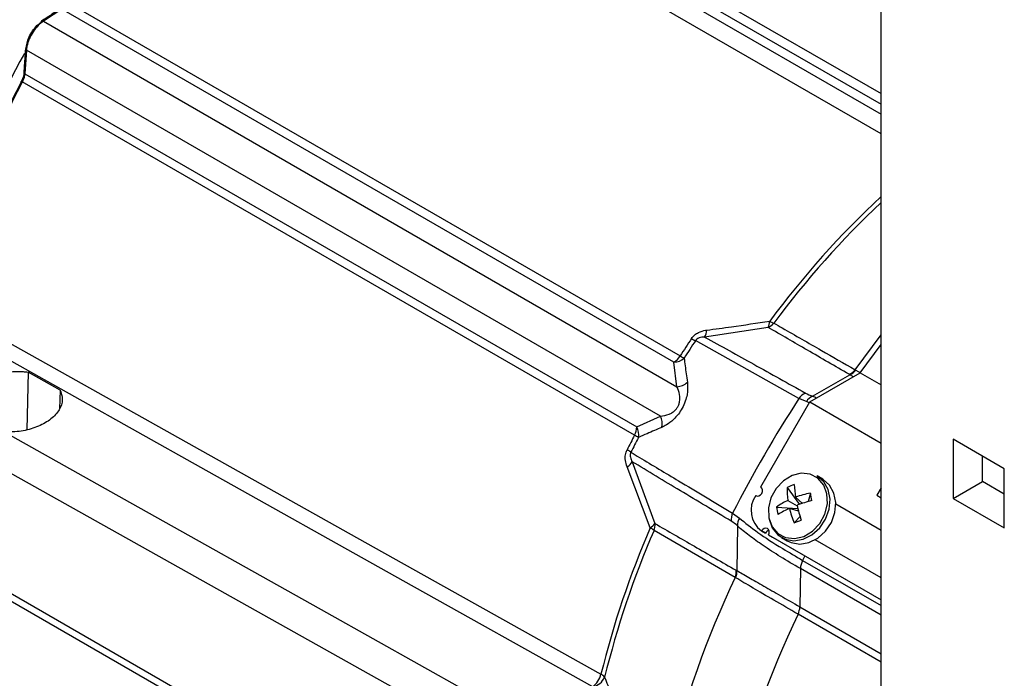
# Model space of a CAD drawing. Extents: x 16.7 to 113.1, y 4.5 to 84.6.
# Drawn here: x 75.2 to 79.6, y 11.6 to 14.6 of the extents above; entities that cross this region are included whole.
import ezdxf

# ---------------------------------------------------------------- set-up
doc = ezdxf.new("R2010")
doc.units = 0
doc.header["$MEASUREMENT"] = 0
doc.layers.add('OBJECT', color=7, linetype='CONTINUOUS')

msp = doc.modelspace()

# ---------------------------------------------------------------- linework, layer by layer
at = {"layer": 'OBJECT'}
for p, q in [((76.3501, 15.8487), (79.0698, 14.2787)), ((79.0698, 10.9398), (79.0698, 15.8382)), ((76.3282, 15.8131), (79.0698, 14.2303)), ((76.324, 15.7711), (79.0698, 14.186)), ((79.0698, 14.0963), (76.2844, 15.7043)), ((75.3895, 14.6908), (78.1606, 13.091)), ((75.3621, 14.6613), (75.2783, 14.6069)), ((78.132, 13.0623), (75.3621, 14.6613)), ((75.2783, 14.6069), (78.1456, 12.9517)), ((75.2013, 14.4749), (75.1943, 14.369)), ((78.0713, 12.8181), (75.2013, 14.4749)), ((75.1943, 14.369), (77.9643, 12.7699)), ((77.9538, 12.7318), (75.1827, 14.3316)), ((78.5584, 13.2203), (78.2713, 13.1765)), ((78.6983, 12.8987), (78.23, 13.1601)), ((78.9522, 13.0285), (79.0698, 13.1865)), ((78.976, 13.0148), (79.0698, 13.1431)), ((78.1456, 12.9517), (78.132, 13.0623)), ((75.2094, 13.0177), (75.2036, 12.7558)), ((75.3536, 12.9364), (75.2094, 13.0177)), ((78.7474, 12.8828), (78.976, 13.0148)), ((78.9522, 13.0285), (78.955, 13.0269)), ((78.955, 13.0269), (78.9762, 13.015)), ((78.976, 13.0148), (79.0698, 12.9606)), ((78.7597, 12.9088), (78.9281, 13.0061)), ((75.3536, 12.9364), (75.3505, 12.8519)), ((78.525, 12.4975), (78.7474, 12.8828)), ((78.7321, 12.8839), (78.6983, 12.8987)), ((78.745, 12.8787), (78.7321, 12.8839)), ((78.7474, 12.8828), (79.0698, 12.6967)), ((77.9643, 12.7699), (78.0713, 12.8181)), ((79.6277, 12.5798), (79.3958, 12.7137)), ((79.3958, 12.7137), (79.3958, 12.4459)), ((79.5287, 12.5226), (79.5287, 12.637)), ((78.0254, 12.3127), (77.9206, 12.5888)), ((77.9433, 12.6121), (78.0463, 12.3321)), ((79.6277, 12.312), (79.6277, 12.5798)), ((78.8063, 12.5325), (78.7801, 12.5476)), ((78.645, 12.4951), (78.7008, 12.4189)), ((79.0698, 12.4941), (79.0501, 12.4599)), ((79.3958, 12.4459), (79.5287, 12.5226)), ((79.6277, 12.4655), (79.5287, 12.5226)), ((78.6483, 12.4369), (78.6903, 12.4129)), ((78.7136, 12.4233), (78.6829, 12.4511)), ((78.7498, 12.4701), (78.7399, 12.4316)), ((79.0501, 12.4599), (79.0698, 12.4486)), ((79.0681, 12.4495), (79.0698, 12.4525)), ((79.3958, 12.4459), (79.6277, 12.312)), ((78.5969, 12.4068), (78.6934, 12.4)), ((78.6966, 12.3874), (78.6553, 12.4006)), ((78.8652, 12.4206), (79.0698, 12.3025)), ((78.8652, 12.4206), (79.0698, 12.3025)), ((78.3981, 12.3794), (78.4286, 12.3566)), ((78.676, 12.3346), (78.7034, 12.3634)), ((78.4092, 12.0881), (78.0424, 12.301)), ((78.4206, 12.3212), (78.4166, 12.1191)), ((77.9616, 10.3808), (74.6496, 12.2927)), ((74.6496, 12.2601), (77.9616, 10.3481)), ((78.5283, 12.2993), (78.5287, 12.2991)), ((78.5283, 12.2993), (78.5463, 12.2889)), ((78.5467, 12.2887), (78.5287, 12.2991)), ((78.5463, 12.2889), (78.5467, 12.2887)), ((78.5605, 12.2807), (79.0698, 11.9867)), ((78.5605, 12.2807), (78.5785, 12.2703)), ((78.5785, 12.2703), (79.0698, 11.9867)), ((78.6191, 12.2688), (78.6453, 12.2537)), ((79.0698, 12.0866), (78.7717, 12.2586)), ((78.7254, 12.1855), (78.7149, 12.1651)), ((78.7048, 12.1278), (78.7022, 11.9549)), ((79.0698, 11.9171), (78.7048, 12.1278)), ((78.7149, 12.1651), (79.0698, 11.9602)), ((78.4119, 12.0865), (78.4092, 12.0881)), ((78.7022, 11.9549), (79.0698, 11.7428)), ((79.0698, 11.7046), (78.694, 11.9216))]:
    msp.add_line(p, q, dxfattribs=at)
at = {"layer": 'OBJECT', "flags": 128}
for points in [[(75.1827, 14.3316), (75.1808, 14.3326), (75.1794, 14.3336), (75.1783, 14.3343), (75.1776, 14.3348), (75.1774, 14.3351), (75.1777, 14.3352), (75.1783, 14.335), (75.1795, 14.3346)], [(74.8857, 13.283), (74.9737, 13.2338), (75.3256, 13.0367), (76.7335, 12.2484), (77.8022, 11.6502)], [(77.7648, 11.5933), (76.9069, 12.0732), (75.9906, 12.5858), (74.8481, 13.2251)], [(78.9445, 12.9966), (78.9281, 13.0061), (78.9281, 13.0061), (78.9281, 13.0061)], [(78.0124, 10.944), (77.8469, 11.0367), (77.1381, 11.434), (74.6513, 12.8278)], [(75.1012, 12.7473), (75.6443, 12.4425), (76.5593, 11.929), (77.3993, 11.4577)], [(78.5621, 12.3574), (78.5768, 12.3174), (78.6029, 12.2867), (78.6379, 12.2682), (78.6783, 12.2637), (78.7202, 12.2738), (78.7595, 12.2973), (78.7924, 12.3321), (78.8156, 12.3746), (78.8268, 12.4208), (78.825, 12.466), (78.8103, 12.506), (78.7842, 12.5368), (78.7493, 12.5553), (78.7088, 12.5597), (78.6669, 12.5497), (78.6276, 12.5261), (78.5947, 12.4914), (78.5716, 12.4489), (78.5603, 12.4027), (78.5621, 12.3574)], [(78.563, 12.3517), (78.5772, 12.312), (78.6023, 12.2808), (78.6361, 12.2609), (78.6755, 12.2541), (78.7171, 12.261), (78.7571, 12.281), (78.792, 12.3123), (78.8187, 12.3521), (78.8348, 12.3969), (78.8389, 12.4427), (78.8306, 12.4855), (78.8107, 12.5213), (78.7809, 12.5472), (78.7801, 12.5476)], [(78.6453, 12.2537), (78.6623, 12.2458), (78.7017, 12.239), (78.7432, 12.2459), (78.7832, 12.2659), (78.8181, 12.2972), (78.8448, 12.337), (78.8609, 12.3818), (78.865, 12.4276), (78.8568, 12.4703), (78.8369, 12.5062), (78.8071, 12.5321), (78.8063, 12.5325)], [(78.5025, 12.4585), (78.5094, 12.4565), (78.517, 12.4577), (78.5241, 12.4621), (78.5296, 12.4688), (78.5327, 12.477), (78.5329, 12.4853), (78.5302, 12.4925), (78.525, 12.4975)], [(78.5605, 12.2807), (78.5636, 12.2888), (78.5638, 12.2972), (78.5611, 12.3044), (78.5559, 12.3094), (78.5489, 12.3114), (78.5413, 12.3101), (78.5342, 12.3058), (78.5287, 12.2991)]]:
    msp.add_lwpolyline(points, dxfattribs=at)
at = {"layer": 'OBJECT'}
for centre, radius, start, end in [((75.2745, 14.6012), 0.00739, 125.9594, 180.8351), ((75.274, 14.6003), 0.00793, 56.6394, 118.5867), ((75.2041, 14.4809), 0.00718, 118.2181, 173.0011), ((78.651, 12.5302), 3.9608, 150.8307, 170.3299), ((75.2048, 14.4819), 0.00783, 180.8269, 243.7163), ((75.1977, 14.376), 0.00782, 181.3053, 243.8254), ((78.9414, 12.3641), 4.2468, 152.3536, 167.2604), ((78.9637, 12.351), 4.2684, 152.3536, 167.2604), ((81.8844, 10.7883), 4.1311, 132.946, 143.4491), ((81.9222, 10.7645), 4.1554, 133.3487, 143.4413), ((78.5107, 13.2477), 0.055, 330.1018, 0.7962), ((78.534, 13.2803), 0.0647, 292.1259, 321.1062), ((78.6168, 13.3321), 0.098, 238.5526, 250.6652), ((78.2246, 13.2081), 0.0564, 325.9151, 359.8843), ((82.0799, 10.597), 4.6455, 146.3733, 147.5286), ((82.1091, 10.5801), 4.6588, 146.3732, 147.5288), ((78.3018, 13.3205), 0.1758, 239.1782, 245.8835), ((78.0862, 13.1365), 0.0872, 301.7199, 328.6156), ((78.1304, 13.133), 0.0707, 271.3066, 313.0721), ((78.2908, 13.3115), 0.256, 239.4337, 244.0316), ((78.9006, 13.068), 0.0649, 292.1506, 322.5857), ((78.9034, 13.066), 0.0647, 292.4621, 322.8805), ((78.1432, 13.0226), 0.071, 271.9255, 314.7782), ((83.5653, 9.7379), 5.8032, 146.99867, 152.92301), ((78.7526, 12.8625), 0.0652, 112.3804, 146.3307), ((78.7867, 12.8512), 0.0636, 115.073, 149.0994), ((78.0086, 12.7849), 0.0709, 345.7954, 27.8727), ((77.8765, 12.7736), 0.0878, 331.6029, 357.563), ((77.9023, 12.7361), 0.0706, 347.6405, 28.5748), ((82.0768, 10.5954), 4.6436, 152.6086, 153.522), ((82.1102, 10.5764), 4.6616, 152.6089, 153.5215), ((77.8345, 12.5201), 0.2431, 55.7596, 60.6027), ((77.8319, 12.5077), 0.1811, 54.2968, 60.8041), ((77.893, 12.6384), 0.0568, 299.1085, 332.3487), ((78.9508, 12.4833), 0.3061, 177.7997, 188.7334), ((78.7485, 12.2903), 0.2295, 108.0899, 116.8244), ((79.1018, 12.5209), 0.4248, 181.6862, 189.4561), ((78.5967, 12.3921), 0.1153, 144.8149, 233.6486), ((78.7777, 12.1561), 0.3091, 114.754, 125.8023), ((78.8502, 11.9866), 0.4938, 101.7318, 109.8127), ((78.9378, 11.7548), 0.7051, 104.9141, 110.5906), ((77.8569, 12.2799), 0.9129, 9.8558, 12.0227), ((78.8219, 12.4328), 0.2265, 186.5682, 195.3107), ((78.8264, 12.017), 0.42, 114.0385, 122.0618), ((79.1519, 12.52), 0.5107, 193.5192, 201.2857), ((79.4179, 12.5792), 0.7464, 192.7214, 198.0531), ((78.4566, 12.3504), 0.0653, 153.5745, 186.6067), ((78.4841, 12.3254), 0.0637, 150.6182, 183.7492), ((78.2925, 13.308), 1.0462, 291.5002, 293.414), ((81.8538, 10.6543), 4.1722, 156.5781, 166.1907), ((81.8826, 10.6375), 4.185, 156.5781, 166.1907), ((77.9993, 12.3619), 0.0556, 297.9599, 327.6407), ((77.9784, 12.2265), 0.0982, 49.3614, 61.4485), ((77.9819, 12.3243), 0.0649, 338.9031, 6.8657), ((78.5677, 12.2774), 0.0239, 101.7114, 151.749), ((78.7922, 12.1241), 0.0874, 152.0634, 177.6046), ((82.3912, 10.2076), 4.4038, 154.7208, 178.2852), ((78.3491, 12.1131), 0.065, 337.4257, 6.8428), ((78.3521, 12.1118), 0.0649, 337.1289, 6.5316), ((78.6172, 11.9582), 0.0851, 334.5118, 357.8246), ((82.892, 9.9253), 4.6485, 154.5679, 177.026), ((77.7064, 11.6724), 0.0983, 306.457, 346.9431), ((77.7531, 11.6629), 0.0706, 279.586, 337.9203), ((77.7798, 11.607), 0.0486, 37.1605, 62.5644)]:
    msp.add_arc(centre, radius, start, end, dxfattribs=at)
for points, knots in [([(75.3539, 14.6617), (75.3343, 14.649), (75.3063, 14.6308), (75.2786, 14.6126), (75.2702, 14.6072)], [0, 0, 0, 0, 0.700006, 1, 1, 1, 1]), ([(75.2007, 14.4873), (75.202, 14.4961), (75.2045, 14.5139), (75.2167, 14.5431), (75.2337, 14.5701), (75.2515, 14.5898), (75.2628, 14.598), (75.2671, 14.6011)], [0, 0, 0, 0, 0.2168, 0.433617, 0.650078, 0.866405, 1, 1, 1, 1]), ([(75.2783, 14.6069), (75.2701, 14.6007), (75.2536, 14.5883), (75.231, 14.5593), (75.2135, 14.5268), (75.2038, 14.4974), (75.202, 14.4811), (75.2013, 14.4749)], [0, 0, 0, 0, 0.216872, 0.433758, 0.650331, 0.86677, 1, 1, 1, 1]), ([(75.197, 14.4818), (75.1953, 14.4571), (75.1929, 14.4218), (75.1907, 14.3864), (75.19, 14.3758)], [0, 0, 0, 0, 0.700006, 1, 1, 1, 1]), ([(75.1795, 14.3346), (75.1832, 14.3425), (75.1893, 14.3552), (75.191, 14.367), (75.1917, 14.3714)], [0, 0, 0, 0, 0.623283, 1, 1, 1, 1]), ([(75.1943, 14.369), (75.1934, 14.3631), (75.1917, 14.3512), (75.1857, 14.3382), (75.1827, 14.3316)], [0, 0, 0, 0, 0.487924, 1, 1, 1, 1]), ([(78.281, 13.208), (78.3183, 13.2129), (78.4124, 13.2255), (78.508, 13.2398), (78.5657, 13.2485)], [0, 0, 0, 0, 0.396331, 1, 1, 1, 1]), ([(78.5844, 13.2396), (78.5971, 13.2323), (78.6688, 13.1912), (78.7913, 13.121), (78.9013, 13.0578), (78.9522, 13.0285)], [0, 0, 0, 0, 0.104198, 0.585846, 1, 1, 1, 1]), ([(78.2117, 13.1696), (78.2162, 13.1752), (78.2252, 13.1865), (78.2476, 13.2002), (78.2667, 13.2059), (78.2792, 13.2077), (78.281, 13.208)], [0, 0, 0, 0, 0.254854, 0.508629, 0.928591, 1, 1, 1, 1]), ([(78.9251, 13.0079), (78.8621, 13.0443), (78.7396, 13.1153), (78.6177, 13.186), (78.5584, 13.2203)], [0, 0, 0, 0, 0.514049, 1, 1, 1, 1]), ([(78.2713, 13.1765), (78.2633, 13.1762), (78.253, 13.1758), (78.2398, 13.1698), (78.2338, 13.1653), (78.231, 13.1615), (78.23, 13.1601)], [0, 0, 0, 0, 0.580896, 0.740074, 0.900891, 1, 1, 1, 1]), ([(78.2713, 13.1765), (78.3454, 13.1355), (78.4978, 13.0514), (78.6498, 12.9664), (78.7278, 12.9228)], [0, 0, 0, 0, 0.486656, 1, 1, 1, 1]), ([(78.1787, 13.0813), (78.1816, 13.0577), (78.186, 13.0214), (78.1913, 12.985), (78.1932, 12.9722)], [0, 0, 0, 0, 0.648493, 1, 1, 1, 1]), ([(74.9284, 12.8442), (74.926, 12.8565), (74.9207, 12.8839), (74.9388, 12.9276), (74.9796, 12.969), (75.0396, 13.0009), (75.1112, 13.0194), (75.1701, 13.0222), (75.2016, 13.0186), (75.2094, 13.0177)], [0, 0, 0, 0, 0.132307, 0.294526, 0.457212, 0.620426, 0.783854, 0.947086, 1, 1, 1, 1]), ([(78.1932, 12.9722), (78.1944, 12.9545), (78.1962, 12.9295), (78.1845, 12.8858), (78.1708, 12.8547), (78.1517, 12.8255), (78.1269, 12.798), (78.1011, 12.7787), (78.0843, 12.7708), (78.0774, 12.7675)], [0, 0, 0, 0, 0.269459, 0.38121, 0.493906, 0.593567, 0.708386, 0.879636, 1, 1, 1, 1]), ([(78.9281, 13.0061), (78.9281, 13.0061), (78.927, 13.0066), (78.9261, 13.0073), (78.9251, 13.0079)], [0, 0, 0, 0, 0.000279, 1, 1, 1, 1]), ([(75.3536, 12.9364), (75.3577, 12.9259), (75.3675, 12.9007), (75.3591, 12.8579), (75.3271, 12.814), (75.2739, 12.7777), (75.2061, 12.7536), (75.1456, 12.7455), (75.1111, 12.7469), (75.1012, 12.7473)], [0, 0, 0, 0, 0.117568, 0.279861, 0.442586, 0.605907, 0.769589, 0.933238, 1, 1, 1, 1]), ([(78.0713, 12.8181), (78.0842, 12.8197), (78.1016, 12.8219), (78.125, 12.8341), (78.1379, 12.8444), (78.148, 12.8572), (78.1549, 12.8709), (78.1595, 12.8884), (78.1597, 12.9147), (78.1534, 12.9356), (78.147, 12.9487), (78.1456, 12.9517)], [0, 0, 0, 0, 0.248555, 0.333335, 0.418737, 0.477068, 0.535602, 0.604493, 0.713168, 0.934337, 1, 1, 1, 1]), ([(78.7278, 12.9228), (78.738, 12.9178), (78.7482, 12.9128), (78.7597, 12.9088), (78.7597, 12.9088)], [0, 0, 0, 0, 0.99997, 1, 1, 1, 1]), ([(78.7597, 12.9088), (78.7597, 12.9088), (78.7659, 12.9064), (78.7727, 12.9039), (78.7794, 12.9013)], [0, 0, 0, 0, 0.000067, 1, 1, 1, 1]), ([(78.0774, 12.7675), (78.0551, 12.7581), (78.0195, 12.743), (77.9844, 12.727), (77.9712, 12.721)], [0, 0, 0, 0, 0.624895, 1, 1, 1, 1]), ([(77.9206, 12.5888), (77.9175, 12.5983), (77.912, 12.6154), (77.9115, 12.6429), (77.9174, 12.6584), (77.9203, 12.6658)], [0, 0, 0, 0, 0.395776, 0.712488, 1, 1, 1, 1]), ([(77.9376, 12.6548), (77.9367, 12.6527), (77.935, 12.6486), (77.934, 12.6405), (77.9356, 12.6271), (77.9401, 12.6182), (77.9433, 12.6121)], [0, 0, 0, 0, 0.128042, 0.255392, 0.479322, 1, 1, 1, 1]), ([(77.9376, 12.6548), (77.9504, 12.6471), (78.0223, 12.604), (78.1755, 12.5117), (78.3164, 12.428), (78.3981, 12.3794)], [0, 0, 0, 0, 0.083466, 0.469044, 1, 1, 1, 1]), ([(78.3917, 12.3428), (78.3149, 12.3887), (78.1651, 12.478), (78.0159, 12.5682), (77.9433, 12.6121)], [0, 0, 0, 0, 0.513008, 1, 1, 1, 1]), ([(78.4286, 12.3566), (78.4549, 12.3354), (78.5083, 12.2922), (78.6091, 12.2273), (78.6843, 12.1831), (78.7149, 12.1651)], [0, 0, 0, 0, 0.365392, 0.741453, 1, 1, 1, 1]), ([(78.0463, 12.3321), (78.1057, 12.2979), (78.2279, 12.2277), (78.3506, 12.1571), (78.4137, 12.1209)], [0, 0, 0, 0, 0.486388, 1, 1, 1, 1]), ([(78.4206, 12.3212), (78.4206, 12.3212), (78.4111, 12.3294), (78.4014, 12.3361), (78.3917, 12.3428)], [0, 0, 0, 0, 0.000029, 1, 1, 1, 1]), ([(78.7048, 12.1278), (78.7048, 12.1278), (78.6734, 12.1459), (78.6135, 12.1817), (78.5359, 12.2316), (78.471, 12.2786), (78.4357, 12.306), (78.4206, 12.3212), (78.4206, 12.3212)], [0, 0, 0, 0, 0.0000046, 0.2588995, 0.5177956, 0.7589014, 0.9999956, 1, 1, 1, 1]), ([(78.694, 11.9216), (78.6566, 11.9432), (78.5807, 11.9871), (78.4837, 12.0437), (78.4364, 12.0719), (78.4119, 12.0865)], [0, 0, 0, 0, 0.319105, 0.647495, 1, 1, 1, 1]), ([(78.4137, 12.1209), (78.4147, 12.1203), (78.4157, 12.1197), (78.4166, 12.1191), (78.4166, 12.1191)], [0, 0, 0, 0, 0.999705, 1, 1, 1, 1]), ([(78.4166, 12.1191), (78.4166, 12.1191), (78.432, 12.1103), (78.4693, 12.0892), (78.5361, 12.0507), (78.6141, 12.0058), (78.6719, 11.9724), (78.7022, 11.9549), (78.7022, 11.9549)], [0, 0, 0, 0, 0.000005, 0.254675, 0.509348, 0.754672, 0.999996, 1, 1, 1, 1]), ([(77.8185, 11.6364), (77.828, 11.6121), (77.8753, 11.4904), (77.9326, 11.3457), (77.9808, 11.2253), (77.9901, 11.202)], [0, 0, 0, 0, 0.167872, 0.839364, 1, 1, 1, 1])]:
    msp.add_open_spline(points, degree=3, knots=knots, dxfattribs=at)

doc.saveas('drawing.dxf')
